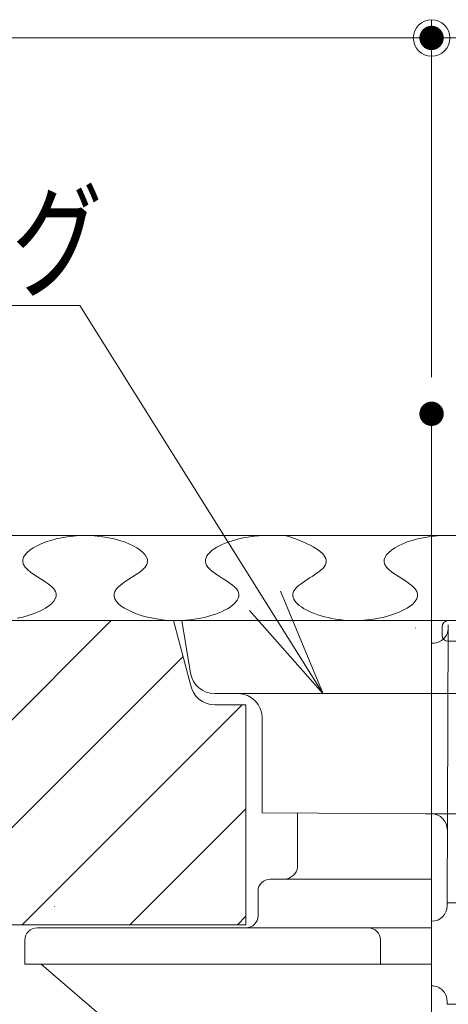
# Model space of a CAD drawing. Units: millimetres. Extents: x -600 to 600, y -727 to 416.
# Drawn here: x -317 to -282, y -123 to -42 of the extents above; entities that cross this region are included whole.
import ezdxf

# ---------------------------------------------------------------- set-up
doc = ezdxf.new("R2010")
doc.units = ezdxf.units.MM
doc.header["$LTSCALE"] = 5
doc.linetypes.add('JWW_CENTER2', pattern=[13.546667, 11.006667, -0.846667, 0.846667, -0.846667])
doc.linetypes.add('JWW_DASHEDX2', pattern=[27.093333, 25.4, -1.693333])
for name, color, linetype in [('1', 7, 'Continuous'), ('3', 7, 'Continuous'), ('6文字', 7, 'Continuous'), ('center', 7, 'Continuous'), ('SUNPO', 7, 'Continuous'), ('sunpou', 7, 'Continuous'), ('一般寸法', 7, 'Continuous'), ('受け台', 7, 'Continuous'), ('受け台カバー', 7, 'Continuous'), ('表面板', 7, 'Continuous'), ('裏面板', 7, 'Continuous')]:
    doc.layers.add(name, color=color, linetype=linetype)
doc.styles.add('ＭＳ ゴシック', font='txt', dxfattribs={"height": 1})

# ---------------------------------------------------------------- blocks, each defined once
blk = doc.blocks.new('_ORIGIN_0-9_')
at = {"layer": '一般寸法', "color": 1, "linetype": 'Continuous', "lineweight": 5}
blk.add_line((0, 0), (-1, 0), dxfattribs=at)
blk.add_circle((0, 0), 0.5, dxfattribs=at)
blk = doc.blocks.new('_ORIGIN_0-D_')
at = {"layer": 'sunpou', "color": 1, "linetype": 'Continuous', "lineweight": 5}
blk.add_line((0, 0), (-1, 0), dxfattribs=at)
blk.add_circle((0, 0), 0.5, dxfattribs=at)
blk = doc.blocks.new('MLeader34_1-4_')
at = {"layer": '6文字', "color": 1, "linetype": 'Continuous', "lineweight": 5}
for p, q in [((-62.728, -13.082), (-70.959, -13.082)), ((-62.512, -13.082), (-62.728, -13.082)), ((-59.471, -17.938), (-62.512, -13.082))]:
    blk.add_line(p, q, dxfattribs=at)
at = {"layer": '6文字', "color": 2, "linetype": 'Continuous', "lineweight": 20}
for p, q in [((-59.216, -17.779), (-58.515, -19.464)), ((-58.515, -19.464), (-59.471, -17.938)), ((-58.515, -19.464), (-59.725, -18.097))]:
    blk.add_line(p, q, dxfattribs=at)
at = {"layer": '6文字', "color": 2, "linetype": 'Continuous', "lineweight": 20, "style": 'ＭＳ ゴシック', "width": 0.727447}
blk.add_text('ロックリング', height=1.5011, dxfattribs=at).set_placement((-71.081, -12.782))

msp = doc.modelspace()

# ---------------------------------------------------------------- linework, layer by layer
at = {"color": 3, "linetype": 'Continuous', "lineweight": 5}
for p, q in [((-583.671, -84.315), (-161.449, -84.315)), ((-314.671, -114.815), (-314.631, -114.815)), ((-294.048, -138.103), (-315.742, -119.562))]:
    msp.add_line(p, q, dxfattribs=at)
at = {"layer": '1', "color": 7, "linetype": 'Continuous', "lineweight": 5}
for p, q in [((-583.671, -91.315), (-284.171, -91.315)), ((-580.671, -116.315), (-298.921, -116.315))]:
    msp.add_line(p, q, dxfattribs=at)
at = {"layer": '3', "color": 2, "linetype": 'Continuous', "lineweight": 5}
for p, q in [((-315.725, -85), (-315.346, -84.853)), ((-315.346, -84.853), (-314.939, -84.72)), ((-314.939, -84.72), (-314.507, -84.603)), ((-314.507, -84.603), (-314.054, -84.503)), ((-314.054, -84.503), (-313.585, -84.423)), ((-313.585, -84.423), (-313.104, -84.364)), ((-313.104, -84.364), (-312.615, -84.327)), ((-312.615, -84.327), (-312.122, -84.315)), ((-312.122, -84.315), (-311.628, -84.327)), ((-311.628, -84.327), (-311.139, -84.364)), ((-311.139, -84.364), (-310.658, -84.423)), ((-310.658, -84.423), (-310.189, -84.504)), ((-310.189, -84.504), (-309.737, -84.603)), ((-309.737, -84.603), (-309.305, -84.72)), ((-309.305, -84.72), (-308.897, -84.853)), ((-308.897, -84.853), (-308.518, -85.001)), ((-300.815, -85.039), (-300.54, -84.925)), ((-300.54, -84.925), (-300.247, -84.818)), ((-300.247, -84.818), (-299.939, -84.72)), ((-299.939, -84.72), (-299.617, -84.63)), ((-299.617, -84.63), (-299.283, -84.551)), ((-299.283, -84.551), (-298.938, -84.481)), ((-298.938, -84.481), (-298.585, -84.423)), ((-298.585, -84.423), (-298.225, -84.377)), ((-298.225, -84.377), (-297.86, -84.343)), ((-297.86, -84.343), (-297.492, -84.322)), ((-297.492, -84.322), (-297.122, -84.315)), ((-295.716, -84.315), (-295.312, -84.442)), ((-295.312, -84.442), (-294.931, -84.571)), ((-294.931, -84.571), (-294.574, -84.702)), ((-294.574, -84.702), (-294.242, -84.835)), ((-294.242, -84.835), (-293.935, -84.968)), ((-293.935, -84.968), (-293.653, -85.103)), ((-286.044, -85), (-285.665, -84.853)), ((-285.665, -84.853), (-285.257, -84.72)), ((-285.257, -84.72), (-284.825, -84.603)), ((-284.825, -84.603), (-284.373, -84.503)), ((-284.373, -84.503), (-283.904, -84.423)), ((-283.904, -84.423), (-283.423, -84.364)), ((-283.423, -84.364), (-282.933, -84.327)), ((-282.933, -84.327), (-282.44, -84.315)), ((-282.44, -84.315), (-281.947, -84.327)), ((-317.049, -85.899), (-316.874, -85.703)), ((-316.874, -85.703), (-316.65, -85.514)), ((-316.65, -85.514), (-316.381, -85.333)), ((-316.381, -85.333), (-316.072, -85.161)), ((-316.072, -85.161), (-315.725, -85)), ((-308.518, -85.001), (-308.172, -85.161)), ((-308.172, -85.161), (-307.862, -85.333)), ((-307.862, -85.333), (-307.593, -85.515)), ((-307.593, -85.515), (-307.37, -85.704)), ((-307.37, -85.704), (-307.195, -85.9)), ((-302.01, -85.85), (-301.874, -85.703)), ((-301.874, -85.703), (-301.71, -85.561)), ((-301.71, -85.561), (-301.521, -85.422)), ((-301.521, -85.422), (-301.308, -85.289)), ((-301.308, -85.289), (-301.072, -85.161)), ((-301.072, -85.161), (-300.815, -85.039)), ((-293.653, -85.103), (-293.396, -85.239)), ((-293.396, -85.239), (-293.166, -85.376)), ((-293.166, -85.376), (-292.963, -85.513)), ((-292.963, -85.513), (-292.786, -85.651)), ((-292.786, -85.651), (-292.637, -85.789)), ((-287.367, -85.899), (-287.192, -85.703)), ((-287.192, -85.703), (-286.968, -85.514)), ((-286.968, -85.514), (-286.7, -85.333)), ((-286.7, -85.333), (-286.39, -85.161)), ((-286.39, -85.161), (-286.044, -85)), ((-317.239, -86.509), (-317.236, -86.304)), ((-317.177, -86.714), (-317.239, -86.509)), ((-317.236, -86.304), (-317.171, -86.1)), ((-317.171, -86.1), (-317.049, -85.899)), ((-307.195, -85.9), (-307.073, -86.1)), ((-307.073, -86.1), (-307.008, -86.304)), ((-307.004, -86.509), (-307.066, -86.714)), ((-307.008, -86.304), (-307.004, -86.509)), ((-302.244, -86.458), (-302.236, -86.304)), ((-302.217, -86.612), (-302.244, -86.458)), ((-302.236, -86.304), (-302.192, -86.15)), ((-302.192, -86.15), (-302.117, -85.999)), ((-302.117, -85.999), (-302.01, -85.85)), ((-292.637, -85.789), (-292.516, -85.928)), ((-292.516, -85.928), (-292.424, -86.066)), ((-292.424, -86.066), (-292.36, -86.204)), ((-292.36, -86.204), (-292.326, -86.342)), ((-292.321, -86.479), (-292.347, -86.616)), ((-292.326, -86.342), (-292.321, -86.479)), ((-287.557, -86.509), (-287.554, -86.304)), ((-287.496, -86.714), (-287.557, -86.509)), ((-287.554, -86.304), (-287.489, -86.1)), ((-287.489, -86.1), (-287.367, -85.899)), ((-317.046, -86.918), (-317.177, -86.714)), ((-316.852, -87.12), (-317.046, -86.918)), ((-316.608, -87.32), (-316.852, -87.12)), ((-316.327, -87.519), (-316.608, -87.32)), ((-307.636, -87.32), (-307.916, -87.518)), ((-307.392, -87.12), (-307.636, -87.32)), ((-307.197, -86.918), (-307.392, -87.12)), ((-307.066, -86.714), (-307.197, -86.918)), ((-302.151, -86.766), (-302.217, -86.612)), ((-302.047, -86.918), (-302.151, -86.766)), ((-301.906, -87.07), (-302.047, -86.918)), ((-301.735, -87.22), (-301.906, -87.07)), ((-301.54, -87.37), (-301.735, -87.22)), ((-301.327, -87.519), (-301.54, -87.37)), ((-292.91, -87.286), (-293.089, -87.418)), ((-292.748, -87.154), (-292.91, -87.286)), ((-292.607, -87.021), (-292.748, -87.154)), ((-292.491, -86.887), (-292.607, -87.021)), ((-292.403, -86.752), (-292.491, -86.887)), ((-292.347, -86.616), (-292.403, -86.752)), ((-287.365, -86.918), (-287.496, -86.714)), ((-287.17, -87.12), (-287.365, -86.918)), ((-286.926, -87.32), (-287.17, -87.12)), ((-286.646, -87.519), (-286.926, -87.32)), ((-316.026, -87.717), (-316.327, -87.519)), ((-315.717, -87.914), (-316.026, -87.717)), ((-315.416, -88.112), (-315.717, -87.914)), ((-315.136, -88.311), (-315.416, -88.112)), ((-308.827, -88.112), (-309.108, -88.31)), ((-308.526, -87.914), (-308.827, -88.112)), ((-308.217, -87.716), (-308.526, -87.914)), ((-307.916, -87.518), (-308.217, -87.716)), ((-301.103, -87.667), (-301.327, -87.519)), ((-300.872, -87.816), (-301.103, -87.667)), ((-300.641, -87.964), (-300.872, -87.816)), ((-300.416, -88.112), (-300.641, -87.964)), ((-300.203, -88.261), (-300.416, -88.112)), ((-294.281, -88.204), (-294.46, -88.336)), ((-294.089, -88.073), (-294.281, -88.204)), ((-293.889, -87.942), (-294.089, -88.073)), ((-293.684, -87.811), (-293.889, -87.942)), ((-293.48, -87.68), (-293.684, -87.811)), ((-293.281, -87.549), (-293.48, -87.68)), ((-293.089, -87.418), (-293.281, -87.549)), ((-286.344, -87.717), (-286.646, -87.519)), ((-286.036, -87.914), (-286.344, -87.717)), ((-285.734, -88.112), (-286.036, -87.914)), ((-285.454, -88.311), (-285.734, -88.112)), ((-314.892, -88.51), (-315.136, -88.311)), ((-314.697, -88.712), (-314.892, -88.51)), ((-314.566, -88.915), (-314.697, -88.712)), ((-314.504, -89.12), (-314.566, -88.915)), ((-309.677, -88.915), (-309.739, -89.12)), ((-309.547, -88.711), (-309.677, -88.915)), ((-309.352, -88.51), (-309.547, -88.711)), ((-309.108, -88.31), (-309.352, -88.51)), ((-300.008, -88.41), (-300.203, -88.261)), ((-299.838, -88.561), (-300.008, -88.41)), ((-299.697, -88.712), (-299.838, -88.561)), ((-299.592, -88.864), (-299.697, -88.712)), ((-299.527, -89.017), (-299.592, -88.864)), ((-299.499, -89.171), (-299.527, -89.017)), ((-295.031, -89.006), (-295.06, -89.142)), ((-294.973, -88.87), (-295.031, -89.006)), ((-294.884, -88.735), (-294.973, -88.87)), ((-294.766, -88.601), (-294.884, -88.735)), ((-294.623, -88.468), (-294.766, -88.601)), ((-294.46, -88.336), (-294.623, -88.468)), ((-285.21, -88.51), (-285.454, -88.311)), ((-285.015, -88.712), (-285.21, -88.51)), ((-284.885, -88.915), (-285.015, -88.712)), ((-284.823, -89.12), (-284.885, -88.915)), ((-314.87, -89.922), (-314.695, -89.727)), ((-314.695, -89.727), (-314.573, -89.527)), ((-314.573, -89.527), (-314.508, -89.324)), ((-314.508, -89.324), (-314.504, -89.12)), ((-309.739, -89.12), (-309.736, -89.326)), ((-309.736, -89.326), (-309.671, -89.53)), ((-309.671, -89.53), (-309.549, -89.73)), ((-309.549, -89.73), (-309.374, -89.926)), ((-299.87, -89.922), (-299.734, -89.776)), ((-299.734, -89.776), (-299.627, -89.628)), ((-299.627, -89.628), (-299.551, -89.477)), ((-299.551, -89.477), (-299.508, -89.324)), ((-299.508, -89.324), (-299.499, -89.171)), ((-295.06, -89.142), (-295.06, -89.278)), ((-295.06, -89.278), (-295.033, -89.413)), ((-295.033, -89.413), (-294.98, -89.548)), ((-294.98, -89.548), (-294.902, -89.681)), ((-294.902, -89.681), (-294.801, -89.812)), ((-294.801, -89.812), (-294.677, -89.941)), ((-285.188, -89.922), (-285.013, -89.727)), ((-285.013, -89.727), (-284.891, -89.527)), ((-284.891, -89.527), (-284.826, -89.324)), ((-284.826, -89.324), (-284.823, -89.12)), ((-316.397, -90.77), (-316.018, -90.623)), ((-316.018, -90.623), (-315.672, -90.463)), ((-315.672, -90.463), (-315.362, -90.291)), ((-315.362, -90.291), (-315.093, -90.111)), ((-315.093, -90.111), (-314.87, -89.922)), ((-309.374, -89.926), (-309.15, -90.115)), ((-309.15, -90.115), (-308.881, -90.297)), ((-308.881, -90.297), (-308.572, -90.468)), ((-308.572, -90.468), (-308.225, -90.629)), ((-308.225, -90.629), (-307.846, -90.776)), ((-301.204, -90.698), (-300.928, -90.584)), ((-300.928, -90.584), (-300.672, -90.463)), ((-300.672, -90.463), (-300.436, -90.335)), ((-300.436, -90.335), (-300.223, -90.202)), ((-300.223, -90.202), (-300.033, -90.064)), ((-300.033, -90.064), (-299.87, -89.922)), ((-294.677, -89.941), (-294.531, -90.067)), ((-294.531, -90.067), (-294.365, -90.189)), ((-294.365, -90.189), (-294.181, -90.308)), ((-294.181, -90.308), (-293.978, -90.423)), ((-293.978, -90.423), (-293.759, -90.532)), ((-293.759, -90.532), (-293.525, -90.637)), ((-286.716, -90.77), (-286.337, -90.623)), ((-286.337, -90.623), (-285.99, -90.463)), ((-285.99, -90.463), (-285.681, -90.291)), ((-285.681, -90.291), (-285.412, -90.111)), ((-285.412, -90.111), (-285.188, -89.922)), ((-304.86, -91.315), (-458.671, -91.315)), ((-334.973, -116.315), (-309.973, -91.315)), ((-317.689, -91.12), (-317.237, -91.021)), ((-317.237, -91.021), (-316.805, -90.903)), ((-316.805, -90.903), (-316.397, -90.77)), ((-307.846, -90.776), (-307.439, -90.91)), ((-307.439, -90.91), (-307.007, -91.027)), ((-307.007, -91.027), (-306.554, -91.126)), ((-306.554, -91.126), (-306.085, -91.206)), ((-306.085, -91.206), (-305.604, -91.265)), ((-305.604, -91.265), (-305.115, -91.302)), ((-305.115, -91.302), (-304.622, -91.315)), ((-303.455, -96.562), (-304.86, -91.315)), ((-304.622, -91.315), (-304.252, -91.306)), ((-304.622, -91.315), (-304.622, -91.315)), ((-304.252, -91.306), (-303.883, -91.284)), ((-303.883, -91.284), (-303.518, -91.249)), ((-303.518, -91.249), (-303.158, -91.201)), ((-303.158, -91.201), (-302.805, -91.143)), ((-302.805, -91.143), (-302.461, -91.073)), ((-302.461, -91.073), (-302.127, -90.993)), ((-302.127, -90.993), (-301.805, -90.903)), ((-301.805, -90.903), (-301.497, -90.805)), ((-301.497, -90.805), (-301.204, -90.698)), ((-293.525, -90.637), (-293.276, -90.736)), ((-293.276, -90.736), (-293.014, -90.828)), ((-293.014, -90.828), (-292.741, -90.914)), ((-292.741, -90.914), (-292.456, -90.994)), ((-292.456, -90.994), (-292.163, -91.065)), ((-292.163, -91.065), (-291.86, -91.128)), ((-291.86, -91.128), (-291.551, -91.183)), ((-291.551, -91.183), (-291.236, -91.23)), ((-291.236, -91.23), (-290.916, -91.266)), ((-290.916, -91.266), (-290.593, -91.293)), ((-290.593, -91.293), (-290.267, -91.309)), ((-290.267, -91.309), (-289.94, -91.315)), ((-289.94, -91.315), (-289.447, -91.3)), ((-289.94, -91.315), (-289.94, -91.315)), ((-289.447, -91.3), (-288.958, -91.262)), ((-288.958, -91.262), (-288.477, -91.201)), ((-288.477, -91.201), (-288.008, -91.12)), ((-288.008, -91.12), (-287.555, -91.021)), ((-287.555, -91.021), (-287.123, -90.903)), ((-287.123, -90.903), (-286.716, -90.77)), ((-326.134, -116.315), (-304.073, -94.254)), ((-317.295, -116.315), (-299.213, -98.233)), ((-298.921, -98.233), (-301.482, -98.233)), ((-298.921, -116.315), (-298.921, -98.233)), ((-308.456, -116.315), (-298.921, -106.779)), ((-299.618, -116.315), (-298.921, -115.618)), ((-458.671, -116.315), (-298.921, -116.315))]:
    msp.add_line(p, q, dxfattribs=at)
msp.add_arc((-301.482, -96.233), 2, 189.46232, 270, dxfattribs=at)
at = {"layer": 'center', "color": 5, "linetype": 'JWW_CENTER2', "lineweight": 18}
msp.add_line((-283.671, -397.978), (-283.671, -74.315), dxfattribs=at)
at = {"layer": 'DEFPOINTS', "color": 7, "linetype": 'Continuous', "lineweight": 5, "const_width": 1}
for points in [[(-283.171, -43.425, 0.414214), (-283.671, -42.925, 0.414214), (-284.171, -43.425, 0.414214), (-283.671, -43.925, 0.414214)], [(-283.171, -74.315, 0.414214), (-283.671, -73.815, 0.414214), (-284.171, -74.315, 0.414214), (-283.671, -74.815, 0.414214)], [(-283.171, -74.315, 0.414214), (-283.671, -73.815, 0.414214), (-284.171, -74.315, 0.414214), (-283.671, -74.815, 0.414214)]]:
    msp.add_lwpolyline(points, format="xyb", close=True, dxfattribs=at)
at = {"layer": 'SUNPO', "color": 7, "linetype": 'Continuous', "lineweight": 5}
msp.add_line((-279.401, -93.015), (-282.301, -93.015), dxfattribs=at)
msp.add_arc((-282.301, -92.515), 0.5, 180, 270, dxfattribs=at)
at = {"layer": 'sunpou', "color": 1, "linetype": 'Continuous', "lineweight": 5}
for p, q in [((-283.671, -71.315), (-283.671, -41.925)), ((-580.671, -43.425), (-286.671, -43.425))]:
    msp.add_line(p, q, dxfattribs=at)
at = {"layer": '一般寸法', "color": 1, "linetype": 'Continuous', "lineweight": 5}
msp.add_line((-283.671, -68.315), (-283.671, -41.925), dxfattribs=at)
at = {"layer": '受け台', "color": 4, "linetype": 'Continuous', "lineweight": 5}
for p, q in [((-294.671, -107.137), (-294.671, -111.562)), ((-283.671, -112.562), (-296.921, -112.562)), ((-297.921, -113.562), (-297.921, -115.562)), ((-283.671, -116.562), (-316.071, -116.562)), ((-317.071, -117.562), (-317.071, -119.562)), ((-287.871, -117.562), (-287.871, -119.562)), ((-317.071, -119.562), (-283.671, -119.562))]:
    msp.add_line(p, q, dxfattribs=at)
for centre, radius, start, end in [((-295.814, -111.41), 1.153, 272.13006, 352.41732), ((-296.921, -113.562), 1, 90, 180), ((-298.921, -115.562), 1, 270, 0), ((-316.071, -117.562), 1, 90, 180), ((-288.871, -117.562), 1, 360, 90)]:
    msp.add_arc(centre, radius, start, end, dxfattribs=at)
at = {"layer": '受け台カバー', "color": 7, "linetype": 'Continuous', "lineweight": 5}
for p, q in [((-303.455, -96.562), (-304.86, -91.315)), ((-298.921, -98.233), (-301.482, -98.233)), ((-298.921, -116.315), (-298.921, -98.233)), ((-297.576, -107.118), (-283.671, -107.208)), ((-284.171, -107.201), (-283.671, -107.205)), ((-269.576, -107.118), (-283.671, -107.205))]:
    msp.add_line(p, q, dxfattribs=at)
at = {"layer": '受け台カバー', "color": 2, "linetype": 'JWW_DASHEDX2', "lineweight": 5}
msp.add_line((-282.365, -107.197), (-282.298, -91.657), dxfattribs=at)
at = {"layer": '受け台カバー', "color": 2, "linetype": 'Continuous', "lineweight": 5}
for p, q in [((-283.553, -93.162), (-283.671, -93.162)), ((-283.671, -93.162), (-283.553, -93.162)), ((-283.671, -93.162), (-283.671, -121.354)), ((-282.365, -107.197), (-282.397, -114.515)), ((-249.683, -114.515), (-282.397, -114.515)), ((-282.397, -114.515), (-282.397, -114.766)), ((-282.397, -122.591), (-282.397, -122.842)), ((-248.538, -122.842), (-282.397, -122.842))]:
    msp.add_line(p, q, dxfattribs=at)
for centre, start, end in [((-283.75, -91.908), 180, 180.5), ((-283.651, -108.462), 90, 90.88958), ((-283.651, -108.462), 0, 90), ((-283.651, -114.766), 270, 0), ((-283.651, -114.766), 269.11042, 270), ((-283.652, -122.591), 0.00476, 90.87792)]:
    msp.add_arc(centre, 1.254, start, end, dxfattribs=at)
at = {"layer": '受け台カバー', "color": 2, "linetype": 'JWW_DASHEDX2', "lineweight": 5}
msp.add_arc((-283.553, -91.908), 1.254, 270, 0, dxfattribs=at)
at = {"layer": '表面板', "color": 4, "linetype": 'Continuous', "lineweight": 5}
for p, q in [((-245.601, -91.315), (-282.301, -91.315)), ((-282.801, -92.515), (-282.801, -91.815))]:
    msp.add_line(p, q, dxfattribs=at)
msp.add_arc((-282.301, -91.815), 0.5, 90, 180, dxfattribs=at)
at = {"layer": '裏面板', "color": 7, "linetype": 'Continuous', "lineweight": 5}
for p, q in [((-304.176, -91.318), (-303.455, -95.647)), ((-304.176, -91.318), (-262.976, -91.318)), ((-283.671, -97.318), (-301.482, -97.318)), ((-284.171, -97.315), (-265.554, -97.315)), ((-297.576, -99.318), (-297.576, -107.118))]:
    msp.add_line(p, q, dxfattribs=at)
for centre, start, end in [((-301.482, -95.318), 189.46232, 270), ((-301.482, -96.233), 189.46232, 270), ((-299.576, -99.318), 0, 90)]:
    msp.add_arc(centre, 2, start, end, dxfattribs=at)

# ---------------------------------------------------------------- block references
at = {"layer": '6文字', "color": 2, "linetype": 'Continuous', "lineweight": 20, "xscale": 5, "yscale": 5}
msp.add_blockref('MLeader34_1-4_', (0, 0), dxfattribs=at)
at = {"layer": 'sunpou', "color": 1, "linetype": 'Continuous', "lineweight": 5, "xscale": 3, "yscale": 3}
msp.add_blockref('_ORIGIN_0-D_', (-283.671, -43.425), dxfattribs=at)
at = {"layer": '一般寸法', "color": 1, "linetype": 'Continuous', "lineweight": 5, "xscale": 3, "yscale": 3, "rotation": 180}
msp.add_blockref('_ORIGIN_0-9_', (-283.671, -43.425), dxfattribs=at)

doc.saveas('drawing.dxf')
